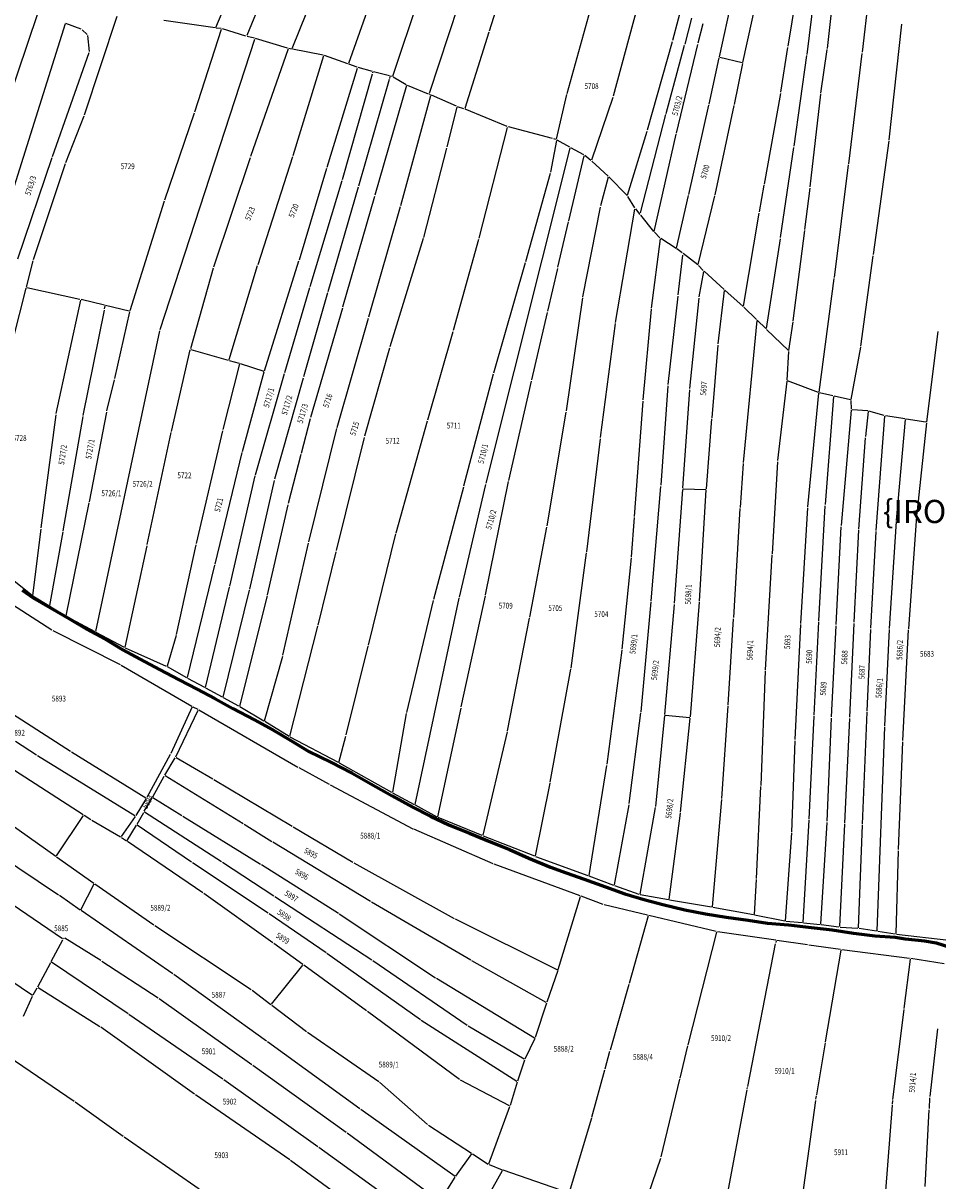
# Model space of a CAD drawing. Extents: x 7538788 to 7545346, y 4822217 to 4831542.
# Drawn here: x 7541267 to 7541662, y 4825126 to 4825625 of the extents above; entities that cross this region are included whole.
import ezdxf
from ezdxf.enums import TextEntityAlignment as Align

# ---------------------------------------------------------------- set-up
doc = ezdxf.new("R2010")
doc.units = 0
doc.header["$LTSCALE"] = 25
doc.header["$MEASUREMENT"] = 0
doc.layers.add('gas 63', color=3, linetype='CONTINUOUS', lineweight=60)
for name, color, linetype in [('GRALIN-3', 254, 'CONTINUOUS'), ('NAZ-2', 6, 'CONTINUOUS'), ('OPOV-3', 255, 'CONTINUOUS')]:
    doc.layers.add(name, color=color, linetype=linetype)
doc.styles.add('MAPSOFT17', font='MAPC103.SHX')
doc.styles.add('MAPSOFT18', font='MAPC104.SHX')

msp = doc.modelspace()

# ---------------------------------------------------------------- linework, layer by layer
at = {"layer": 'gas 63'}
msp.add_lwpolyline([(7541266.72, 4825380.43), (7541271.53, 4825377.2), (7541279.08, 4825372.83), (7541287.3, 4825368.06), (7541294.78, 4825363.67), (7541302.56, 4825359.44), (7541310.25, 4825354.77), (7541317.72, 4825350.63), (7541326.08, 4825346.27), (7541334.63, 4825341.78), (7541342.38, 4825337.82), (7541350.04, 4825333.78), (7541357.81, 4825329.39), (7541367.05, 4825324.46), (7541375.07, 4825320.24), (7541382.87, 4825315.56), (7541390.59, 4825310.92), (7541400.03, 4825306.2), (7541409.28, 4825301.47), (7541417.31, 4825296.84), (7541426.6, 4825291.65), (7541435.53, 4825286.83), (7541443.19, 4825282.93), (7541450.99, 4825279.26), (7541459.89, 4825275.6), (7541468.24, 4825272.11), (7541477.28, 4825268.5), (7541485.62, 4825264.88), (7541494.89, 4825260.98), (7541501.69, 4825258.46), (7541509.53, 4825255.75), (7541518.65, 4825252.4), (7541527.06, 4825249.47), (7541535.86, 4825246.77), (7541543.43, 4825244.82), (7541552.96, 4825242.51), (7541561.81, 4825240.84), (7541570.82, 4825239.38), (7541580.35, 4825238.01), (7541588.63, 4825236.74), (7541597.75, 4825236.1), (7541607.45, 4825234.89), (7541616.61, 4825233.95), (7541625.8, 4825232.38), (7541634.99, 4825231.27), (7541643.83, 4825230.67), (7541648.02, 4825229.96), (7541656.46, 4825229.07), (7541661.41, 4825228.23), (7541667.79, 4825226.24)], dxfattribs=at)
at = {"layer": 'GRALIN-3', "linetype": 'Continuous'}
for p, q in [((7541483.06, 4825669.2), (7541468.51, 4825621.71)), ((7541382.67, 4825665.82), (7541363.76, 4825619.79)), ((7541547.74, 4825617.78), (7541560.38, 4825665.81)), ((7541597.56, 4825615.2), (7541605.5, 4825664.07)), ((7541614.54, 4825614.27), (7541619.98, 4825663.66)), ((7541567.91, 4825610.63), (7541578.48, 4825658.92)), ((7541629.64, 4825612.63), (7541635.44, 4825661.93)), ((7541578.06, 4825608.27), (7541588.68, 4825656.62)), ((7541350.47, 4825623.29), (7541361.75, 4825650.73)), ((7541426.88, 4825602.3), (7541441.35, 4825645.64)), ((7541605.71, 4825611.69), (7541610.31, 4825647.69)), ((7541417.26, 4825634.47), (7541407.7, 4825607.78)), ((7541502.08, 4825594.81), (7541513.87, 4825637.15)), ((7541223.31, 4825481.25), (7541273.57, 4825629.28)), ((7541383.36, 4825614.18), (7541389.7, 4825629.91)), ((7541455.05, 4825632.75), (7541442.48, 4825594.82)), ((7541532.32, 4825631.95), (7541521.97, 4825593.62)), ((7541285.3, 4825624.94), (7541237.73, 4825473.71)), ((7541292.34, 4825622.6), (7541285.6, 4825625.09)), ((7541293.76, 4825585.66), (7541307.85, 4825628.25)), ((7541350.13, 4825623.1), (7541327.92, 4825626.34)), ((7541555.82, 4825627.35), (7541552.95, 4825616.17)), ((7541560.65, 4825624.93), (7541558.61, 4825616.49)), ((7541641.21, 4825574.86), (7541646.69, 4825624.81)), ((7541294.9, 4825620.26), (7541292.75, 4825622.34)), ((7541295.8, 4825613), (7541295.11, 4825619.84)), ((7541341.39, 4825586.92), (7541352.91, 4825622.6)), ((7541352.74, 4825622.86), (7541350.63, 4825623.04)), ((7541363.42, 4825619.63), (7541353.23, 4825622.77)), ((7541367.09, 4825618.64), (7541363.9, 4825619.49)), ((7541468.36, 4825621.23), (7541457.9, 4825588.35)), ((7541326.43, 4825492.9), (7541367.25, 4825618.33)), ((7541381.59, 4825614.07), (7541365.34, 4825567.6)), ((7541381.43, 4825614.38), (7541367.57, 4825618.5)), ((7541383.03, 4825614), (7541381.91, 4825614.26)), ((7541396.8, 4825611.36), (7541383.52, 4825613.9)), ((7541536.84, 4825579.09), (7541547.61, 4825617.3)), ((7541544.85, 4825586.24), (7541552.82, 4825615.69)), ((7541549.29, 4825577.7), (7541558.49, 4825616.01)), ((7541594.41, 4825595.34), (7541597.48, 4825614.7)), ((7541611.7, 4825595.02), (7541614.47, 4825613.77)), ((7541279.84, 4825567.67), (7541295.75, 4825612.51)), ((7541396.98, 4825611.07), (7541383.63, 4825567.99)), ((7541407.38, 4825607.62), (7541397.29, 4825611.23)), ((7541563.44, 4825590.2), (7541567.81, 4825610.15)), ((7541577.77, 4825608.09), (7541568.1, 4825610.33)), ((7541600.1, 4825572.06), (7541605.64, 4825611.19)), ((7541623.7, 4825564.53), (7541629.58, 4825612.13)), ((7541398.43, 4825563.06), (7541411.59, 4825605.81)), ((7541411.43, 4825606.14), (7541407.85, 4825607.45)), ((7541418.08, 4825604.36), (7541411.9, 4825605.99)), ((7541418.16, 4825603.74), (7541418.25, 4825604.06)), ((7541425.4, 4825602.42), (7541418.56, 4825604.24)), ((7541574.33, 4825590.13), (7541577.96, 4825607.79)), ((7541405.09, 4825557.7), (7541418.02, 4825603.26)), ((7541425.21, 4825600.85), (7541412.03, 4825554.83)), ((7541425.57, 4825602.12), (7541425.35, 4825601.33)), ((7541426.56, 4825602.12), (7541425.88, 4825602.3)), ((7541432.56, 4825598.58), (7541427.01, 4825601.93)), ((7541432.7, 4825598.21), (7541419.03, 4825550.92)), ((7541430.33, 4825546.51), (7541443.31, 4825593.95)), ((7541433, 4825598.36), (7541442.17, 4825594.67)), ((7541442.63, 4825594.49), (7541443.15, 4825594.28)), ((7541454.36, 4825589.29), (7541443.61, 4825594.09)), ((7541497.6, 4825575.08), (7541501.95, 4825594.33)), ((7541587.36, 4825555.69), (7541594.33, 4825594.84)), ((7541607.1, 4825554.51), (7541611.63, 4825594.52)), ((7541454.53, 4825588.95), (7541450.11, 4825571.74)), ((7541457.58, 4825588.19), (7541454.83, 4825589.11)), ((7541521.82, 4825593.14), (7541512.63, 4825566.03)), ((7541554.65, 4825551.22), (7541563.34, 4825589.72)), ((7541565.98, 4825551.14), (7541574.23, 4825589.65)), ((7541285.69, 4825565.08), (7541293.59, 4825585.19)), ((7541328.42, 4825548.98), (7541341.23, 4825586.44)), ((7541476.27, 4825580.54), (7541458.05, 4825588.02)), ((7541533.83, 4825543.25), (7541544.72, 4825585.76)), ((7541464.12, 4825532.45), (7541476.44, 4825580.21)), ((7541495.87, 4825575.34), (7541476.74, 4825580.39)), ((7541528.25, 4825550.89), (7541536.7, 4825578.61)), ((7541497.49, 4825574.59), (7541494.98, 4825560.85)), ((7541497.3, 4825574.91), (7541496.35, 4825575.21)), ((7541503.33, 4825571.65), (7541497.76, 4825574.72)), ((7541539.67, 4825535.33), (7541549.17, 4825577.22)), ((7541634.4, 4825525.29), (7541641.15, 4825574.36)), ((7541449.99, 4825571.26), (7541440.09, 4825532.68)), ((7541467.17, 4825426.62), (7541503.49, 4825571.29)), ((7541509.34, 4825568.34), (7541503.77, 4825571.41)), ((7541594.32, 4825532.65), (7541600.02, 4825571.56)), ((7541264.91, 4825523.49), (7541279.68, 4825567.19)), ((7541271.69, 4825523.15), (7541285.52, 4825564.61)), ((7541365.18, 4825567.12), (7541349.42, 4825519.93)), ((7541383.48, 4825567.51), (7541368.49, 4825520.87)), ((7541502.85, 4825539.87), (7541509.5, 4825567.98)), ((7541512.36, 4825565.95), (7541509.75, 4825568.06)), ((7541519.78, 4825559.14), (7541512.73, 4825565.62)), ((7541617.54, 4825515.47), (7541623.64, 4825564.03)), ((7541386.48, 4825523.08), (7541398.29, 4825562.58)), ((7541494.86, 4825560.36), (7541484.07, 4825522.17)), ((7541519.89, 4825558.73), (7541516.48, 4825546.31)), ((7541528, 4825550.83), (7541520.14, 4825558.79)), ((7541391.17, 4825511.59), (7541404.95, 4825557.22)), ((7541411.89, 4825554.35), (7541398.79, 4825509.21)), ((7541585.16, 4825543.73), (7541587.27, 4825555.19)), ((7541604.76, 4825536.16), (7541607.04, 4825554.01)), ((7541418.89, 4825550.44), (7541405.19, 4825502.66)), ((7541531.3, 4825545.41), (7541528.31, 4825550.44)), ((7541549.41, 4825528.11), (7541554.54, 4825550.74)), ((7541558.75, 4825521.01), (7541565.87, 4825550.66)), ((7541313.36, 4825501.12), (7541328.27, 4825548.5)), ((7541416.55, 4825498.38), (7541430.19, 4825546.03)), ((7541516.36, 4825545.82), (7541508.81, 4825507.13)), ((7541523.05, 4825496.03), (7541531.39, 4825544.95)), ((7541531.59, 4825545.01), (7541533.47, 4825542.67)), ((7541498.16, 4825519.83), (7541502.73, 4825539.39)), ((7541533.69, 4825542.72), (7541533.71, 4825542.77)), ((7541533.79, 4825542.29), (7541539.45, 4825535.28)), ((7541578.3, 4825503.01), (7541585.07, 4825543.23)), ((7541542.2, 4825532.5), (7541539.79, 4825534.91)), ((7541599.73, 4825496.73), (7541604.7, 4825535.66)), ((7541439.96, 4825532.2), (7541425.57, 4825485.43)), ((7541453.09, 4825492.62), (7541463.99, 4825531.97)), ((7541542.35, 4825532.07), (7541538.45, 4825502.19)), ((7541549.14, 4825528), (7541542.59, 4825532.19)), ((7541588.14, 4825493.42), (7541594.24, 4825532.15)), ((7541551.78, 4825526.02), (7541549.55, 4825527.72)), ((7541551.89, 4825525.09), (7541549.96, 4825507.9)), ((7541551.95, 4825525.62), (7541551.95, 4825525.59)), ((7541558.49, 4825520.92), (7541552.18, 4825525.72)), ((7541628.99, 4825485.79), (7541634.34, 4825524.79)), ((7541268.67, 4825511.23), (7541271.55, 4825522.67)), ((7541349.27, 4825519.45), (7541339.47, 4825484.67)), ((7541368.34, 4825520.39), (7541356.02, 4825479.92)), ((7541371.42, 4825475.19), (7541386.33, 4825522.6)), ((7541483.93, 4825521.69), (7541470.37, 4825474.14)), ((7541493.76, 4825500.83), (7541498.04, 4825519.35)), ((7541560.87, 4825518.49), (7541558.86, 4825520.59)), ((7541561, 4825518.06), (7541559, 4825507.06)), ((7541569.89, 4825510.28), (7541561.23, 4825518.14)), ((7541610.9, 4825465.95), (7541617.48, 4825514.97)), ((7541262.85, 4825488.6), (7541268.55, 4825510.75)), ((7541291.74, 4825505.96), (7541268.85, 4825510.94)), ((7541380.19, 4825474.45), (7541391.03, 4825511.11)), ((7541398.65, 4825508.73), (7541388.29, 4825472.5)), ((7541567.34, 4825486.72), (7541570.05, 4825509.86)), ((7541578.07, 4825502.93), (7541570.27, 4825509.94)), ((7541291.93, 4825505.67), (7541281.34, 4825456.65)), ((7541302.32, 4825503.47), (7541292.22, 4825505.85)), ((7541508.72, 4825506.63), (7541501.66, 4825457.81)), ((7541549.9, 4825507.4), (7541545.63, 4825469.19)), ((7541558.93, 4825506.56), (7541554.98, 4825467.45)), ((7541302.15, 4825501.38), (7541293.06, 4825455.87)), ((7541302.51, 4825503.16), (7541302.25, 4825501.88)), ((7541313.05, 4825500.94), (7541302.8, 4825503.35)), ((7541306.83, 4825471.77), (7541313.24, 4825500.64)), ((7541405.05, 4825502.18), (7541391.29, 4825454.95)), ((7541486.89, 4825471.19), (7541493.64, 4825500.35)), ((7541538.4, 4825501.69), (7541534.81, 4825462.58)), ((7541583.85, 4825497.31), (7541578.44, 4825502.59)), ((7541402.75, 4825450.74), (7541416.41, 4825497.9)), ((7541516.54, 4825446.31), (7541522.98, 4825495.53)), ((7541584.01, 4825496.89), (7541578.12, 4825435.59)), ((7541587.92, 4825493.34), (7541584.21, 4825496.97)), ((7541597.87, 4825483.96), (7541599.66, 4825496.23)), ((7541298.57, 4825362.62), (7541326.3, 4825492.42)), ((7541441.96, 4825454.05), (7541452.95, 4825492.14)), ((7541597.65, 4825483.88), (7541588.28, 4825493)), ((7541662.17, 4825492.17), (7541657.31, 4825453.14)), ((7541331.29, 4825448.99), (7541339.34, 4825484.19)), ((7541339.64, 4825484.36), (7541355.71, 4825479.75)), ((7541425.43, 4825484.95), (7541414.57, 4825446.88)), ((7541564.69, 4825454.92), (7541567.29, 4825486.22)), ((7541624.82, 4825462.78), (7541628.92, 4825485.29)), ((7541356.19, 4825479.61), (7541360.44, 4825478.4)), ((7541597.1, 4825471.17), (7541597.82, 4825483.46)), ((7541360.62, 4825478.09), (7541353.41, 4825449.79)), ((7541360.92, 4825478.25), (7541371.1, 4825475.03)), ((7541361.95, 4825440.32), (7541371.27, 4825474.71)), ((7541367.53, 4825430.23), (7541380.05, 4825473.97)), ((7541303.41, 4825457.81), (7541306.72, 4825471.29)), ((7541388.15, 4825472.02), (7541375.73, 4825428.32)), ((7541470.24, 4825473.66), (7541457.43, 4825425.41)), ((7541476.91, 4825427.83), (7541486.77, 4825470.71)), ((7541545.58, 4825468.69), (7541542.54, 4825425.73)), ((7541597.06, 4825470.67), (7541592.95, 4825436.41)), ((7541610.64, 4825465.79), (7541597.32, 4825470.83)), ((7541554.93, 4825466.95), (7541551.96, 4825424.45)), ((7541606.03, 4825416.5), (7541610.85, 4825465.45)), ((7541616.9, 4825464.32), (7541611.11, 4825465.64)), ((7541617.12, 4825464.01), (7541613.48, 4825417.38)), ((7541624.54, 4825462.59), (7541617.38, 4825464.2)), ((7541534.77, 4825462.08), (7541531.11, 4825412.33)), ((7541624.89, 4825458.6), (7541624.79, 4825462.28)), ((7541281.26, 4825456.16), (7541274.84, 4825407.36)), ((7541292.97, 4825455.37), (7541284.38, 4825406.14)), ((7541295.89, 4825418.66), (7541303.3, 4825457.32)), ((7541391.16, 4825454.47), (7541387.2, 4825439.44)), ((7541501.58, 4825457.31), (7541493.32, 4825408.21)), ((7541562.23, 4825424.22), (7541564.65, 4825454.42)), ((7541620.54, 4825408.35), (7541624.88, 4825458.1)), ((7541631.94, 4825457.82), (7541625.15, 4825458.33)), ((7541632.16, 4825457.55), (7541630.9, 4825446.73)), ((7541639.05, 4825455.83), (7541632.43, 4825457.73)), ((7541635.6, 4825406.25), (7541639.27, 4825455.51)), ((7541648.04, 4825454.36), (7541639.54, 4825455.72)), ((7541644.41, 4825410.57), (7541648.27, 4825454.07)), ((7541657.03, 4825452.93), (7541648.54, 4825454.28)), ((7541353.29, 4825449.31), (7541341.9, 4825400.55)), ((7541390.55, 4825401.31), (7541402.62, 4825450.26)), ((7541428.28, 4825405.21), (7541441.82, 4825453.57)), ((7541657.25, 4825452.64), (7541653.24, 4825414.88)), ((7541320.84, 4825400.15), (7541331.18, 4825448.51)), ((7541414.44, 4825446.4), (7541402.33, 4825397.57)), ((7541510.6, 4825397.03), (7541516.48, 4825445.81)), ((7541630.85, 4825446.23), (7541628.01, 4825406.86)), ((7541350.18, 4825391.76), (7541361.82, 4825439.84)), ((7541387.08, 4825438.96), (7541381.66, 4825417.81)), ((7541578.08, 4825435.09), (7541576.77, 4825416.2)), ((7541592.91, 4825435.91), (7541590.59, 4825396.19)), ((7541356.51, 4825382.24), (7541367.4, 4825429.75)), ((7541375.6, 4825427.84), (7541364.98, 4825380.89)), ((7541457.31, 4825424.93), (7541444.42, 4825376.46)), ((7541455.67, 4825377.47), (7541467.05, 4825426.14)), ((7541466.9, 4825378.49), (7541476.8, 4825427.34)), ((7541542.5, 4825425.23), (7541538.33, 4825375.88)), ((7541551.92, 4825423.95), (7541548.32, 4825374.8)), ((7541552.19, 4825424.19), (7541561.96, 4825423.98)), ((7541559.35, 4825375.76), (7541562.2, 4825423.72)), ((7541285.83, 4825369.42), (7541295.79, 4825418.17)), ((7541381.54, 4825417.33), (7541372.64, 4825378.47)), ((7541576.73, 4825415.7), (7541573.9, 4825368.61)), ((7541603.01, 4825366.13), (7541606, 4825416)), ((7541613.45, 4825416.88), (7541610.69, 4825367.25)), ((7541653.19, 4825414.38), (7541649.47, 4825363.85)), ((7541531.07, 4825411.83), (7541529.77, 4825394.88)), ((7541641.39, 4825363.95), (7541644.37, 4825410.07)), ((7541274.78, 4825406.86), (7541271.27, 4825378.23)), ((7541284.3, 4825405.64), (7541278.53, 4825373.84)), ((7541416.33, 4825356.75), (7541428.15, 4825404.73)), ((7541493.23, 4825407.71), (7541485.82, 4825368.85)), ((7541618.33, 4825365.63), (7541620.51, 4825407.85)), ((7541627.98, 4825406.36), (7541625.91, 4825366.64)), ((7541633.29, 4825364.06), (7541635.57, 4825405.75)), ((7541311.3, 4825355.83), (7541320.74, 4825399.67)), ((7541341.79, 4825400.07), (7541333.34, 4825361.41)), ((7541379.42, 4825352.49), (7541390.43, 4825400.83)), ((7541402.21, 4825397.09), (7541394.45, 4825365.38)), ((7541503.81, 4825346.85), (7541510.54, 4825396.53)), ((7541529.72, 4825394.38), (7541525.74, 4825355.05)), ((7541590.57, 4825395.69), (7541587.68, 4825346.11)), ((7541338.18, 4825342.78), (7541350.06, 4825391.28)), ((7541271.04, 4825378.14), (7541258.31, 4825388.35)), ((7541253.57, 4825380.05), (7541279.63, 4825363.34)), ((7541345.9, 4825338.54), (7541356.39, 4825381.76)), ((7541364.86, 4825380.41), (7541353.51, 4825334.36)), ((7541278.28, 4825373.72), (7541271.45, 4825377.85)), ((7541372.52, 4825377.99), (7541360.6, 4825330.47)), ((7541444.3, 4825375.98), (7541432.75, 4825327.73)), ((7541436.49, 4825287.98), (7541455.56, 4825376.99)), ((7541456.43, 4825330.07), (7541466.8, 4825378)), ((7541538.29, 4825375.38), (7541533.88, 4825327.98)), ((7541548.28, 4825374.3), (7541544.23, 4825326.85)), ((7541555.35, 4825325.8), (7541559.32, 4825375.26)), ((7541285.57, 4825369.31), (7541278.7, 4825373.46)), ((7541298.3, 4825362.5), (7541286, 4825369.06)), ((7541394.33, 4825364.9), (7541382.29, 4825317.43)), ((7541485.72, 4825368.35), (7541476.27, 4825319.83)), ((7541573.86, 4825368.11), (7541571.51, 4825331)), ((7541600.65, 4825315.99), (7541602.99, 4825365.63)), ((7541610.67, 4825366.75), (7541608.7, 4825326.6)), ((7541616.23, 4825325.79), (7541618.31, 4825365.13)), ((7541625.89, 4825366.14), (7541624.09, 4825325.65)), ((7541280.06, 4825363.09), (7541309.13, 4825348.36)), ((7541311.03, 4825355.71), (7541298.74, 4825362.26)), ((7541333.22, 4825360.93), (7541329.44, 4825347.69)), ((7541631.65, 4825328.32), (7541633.27, 4825363.56)), ((7541639.32, 4825321.93), (7541641.36, 4825363.45)), ((7541649.44, 4825363.35), (7541646.99, 4825315.53)), ((7541329.14, 4825347.55), (7541311.48, 4825355.49)), ((7541406.72, 4825317.98), (7541416.21, 4825356.27)), ((7541525.68, 4825354.55), (7541519.26, 4825305.35)), ((7541371.39, 4825324.1), (7541379.29, 4825352.01)), ((7541309.57, 4825348.12), (7541340.09, 4825330.42)), ((7541337.9, 4825342.66), (7541329.59, 4825347.33)), ((7541494.86, 4825297.65), (7541503.74, 4825346.35)), ((7541587.66, 4825345.61), (7541585.7, 4825296.18)), ((7541345.62, 4825338.42), (7541338.34, 4825342.42)), ((7541245.46, 4825337.98), (7541287.71, 4825311.03)), ((7541353.23, 4825334.24), (7541346.06, 4825338.18)), ((7541360.32, 4825330.35), (7541353.67, 4825334)), ((7541340.2, 4825330.06), (7541330.92, 4825310.04)), ((7541340.53, 4825330.18), (7541342.7, 4825329.05)), ((7541343.14, 4825328.81), (7541385.79, 4825304.13)), ((7541371.1, 4825323.99), (7541360.76, 4825330.1)), ((7541446.31, 4825282.66), (7541456.33, 4825329.59)), ((7541571.47, 4825330.5), (7541568.8, 4825290.58)), ((7541333.14, 4825308.58), (7541342.81, 4825328.71)), ((7541432.65, 4825327.24), (7541426.65, 4825293.3)), ((7541533.83, 4825327.48), (7541528.79, 4825288.38)), ((7541544.19, 4825326.35), (7541540.24, 4825287.14)), ((7541544.46, 4825326.58), (7541555.08, 4825325.57)), ((7541551.08, 4825284.67), (7541555.3, 4825325.3)), ((7541608.68, 4825326.1), (7541606.52, 4825281.71)), ((7541614.41, 4825280.78), (7541616.21, 4825325.29)), ((7541624.07, 4825325.15), (7541621.85, 4825279.96)), ((7541629.68, 4825279.5), (7541631.63, 4825327.82)), ((7541382.02, 4825317.32), (7541371.53, 4825323.73)), ((7541476.16, 4825319.34), (7541465.77, 4825274.7)), ((7541636.04, 4825233.52), (7541639.3, 4825321.43)), ((7541273.01, 4825309.26), (7541263.97, 4825315.22)), ((7541403.32, 4825306.04), (7541382.45, 4825317.07)), ((7541403.6, 4825306.16), (7541406.6, 4825317.5)), ((7541599.17, 4825276.07), (7541600.63, 4825315.49)), ((7541646.97, 4825315.03), (7541645.06, 4825268.49)), ((7541315.49, 4825283.09), (7541273.43, 4825308.99)), ((7541288.13, 4825310.77), (7541320.25, 4825290.86)), ((7541330.69, 4825309.59), (7541320.58, 4825290.95)), ((7541328.39, 4825300.69), (7541332.9, 4825308.14)), ((7541333.25, 4825308.23), (7541349.16, 4825299.07)), ((7541386.23, 4825303.88), (7541399.33, 4825296.76)), ((7541426.39, 4825293.17), (7541403.76, 4825305.8)), ((7541519.19, 4825304.85), (7541511.47, 4825257.4)), ((7541207.42, 4825299.35), (7541282.46, 4825249.06)), ((7541293.14, 4825283.53), (7541263.42, 4825302.58)), ((7541323.19, 4825291.33), (7541328.14, 4825300.26)), ((7541362.23, 4825279.57), (7541328.47, 4825300.35)), ((7541349.59, 4825298.82), (7541383.37, 4825278.66)), ((7541399.77, 4825296.52), (7541435.51, 4825277.54)), ((7541488.42, 4825265.8), (7541494.77, 4825297.15)), ((7541585.68, 4825295.68), (7541583.78, 4825256.07)), ((7541320.33, 4825290.52), (7541315.83, 4825283.17)), ((7541319.52, 4825285.03), (7541322.94, 4825290.89)), ((7541323.28, 4825290.98), (7541335.72, 4825283.23)), ((7541436.22, 4825287.86), (7541426.83, 4825292.93)), ((7541568.76, 4825290.08), (7541564.74, 4825243.84)), ((7541316.41, 4825279.54), (7541319.27, 4825284.59)), ((7541352.93, 4825263.24), (7541319.6, 4825284.67)), ((7541446.04, 4825282.54), (7541436.66, 4825287.62)), ((7541528.72, 4825287.88), (7541522.5, 4825253.25)), ((7541540.18, 4825286.64), (7541533.47, 4825249.27)), ((7541546.13, 4825247.01), (7541551.02, 4825284.17)), ((7541257.54, 4825282.45), (7541281.28, 4825265.71)), ((7541281.62, 4825265.78), (7541293.21, 4825283.19)), ((7541296.46, 4825281.4), (7541293.56, 4825283.27)), ((7541296.89, 4825281.15), (7541309.21, 4825274.04)), ((7541315.56, 4825282.75), (7541309.57, 4825274.13)), ((7541312.13, 4825272.43), (7541316.16, 4825279.11)), ((7541316.5, 4825279.18), (7541339.9, 4825263.21)), ((7541336.14, 4825282.97), (7541369.65, 4825262.28)), ((7541374.67, 4825271.92), (7541362.65, 4825279.31)), ((7541465.48, 4825274.55), (7541446.49, 4825282.33)), ((7541606.5, 4825281.21), (7541603.9, 4825237.11)), ((7541611.63, 4825236.27), (7541614.38, 4825280.28)), ((7541621.83, 4825279.46), (7541619.73, 4825235.31)), ((7541627.98, 4825234.79), (7541629.66, 4825279)), ((7541383.79, 4825278.4), (7541409.59, 4825263.1)), ((7541470.14, 4825262.4), (7541435.96, 4825277.32)), ((7541488.14, 4825265.64), (7541465.94, 4825274.37)), ((7541596.38, 4825237.81), (7541599.14, 4825275.57)), ((7541309.64, 4825273.78), (7541311.79, 4825272.36)), ((7541344.86, 4825249.86), (7541312.21, 4825272.08)), ((7541417.23, 4825246.16), (7541375.09, 4825271.66)), ((7541281.68, 4825265.43), (7541297.78, 4825254.08)), ((7541511.2, 4825257.24), (7541488.6, 4825265.46)), ((7541645.04, 4825267.99), (7541644.1, 4825232.25)), ((7541340.32, 4825262.93), (7541373, 4825241.17)), ((7541375.47, 4825248.44), (7541353.35, 4825262.96)), ((7541370.07, 4825262.02), (7541403.32, 4825241.09)), ((7541410.02, 4825262.85), (7541453.27, 4825238.84)), ((7541507.7, 4825248.56), (7541470.6, 4825262.21)), ((7541522.23, 4825253.09), (7541511.66, 4825257.06)), ((7541583.76, 4825255.57), (7541582.85, 4825240.56)), ((7541284.23, 4825230), (7541249.16, 4825253.77)), ((7541292.17, 4825242.53), (7541297.87, 4825253.72)), ((7541298.19, 4825253.8), (7541323.67, 4825236.08)), ((7541375.08, 4825228.34), (7541345.27, 4825249.57)), ((7541533.19, 4825249.11), (7541522.7, 4825252.91)), ((7541545.85, 4825246.8), (7541533.68, 4825248.98)), ((7541282.87, 4825248.78), (7541291.86, 4825242.45)), ((7541417.8, 4825220.75), (7541375.89, 4825248.16)), ((7541460.53, 4825220.78), (7541417.66, 4825245.9)), ((7541498.31, 4825216.77), (7541507.86, 4825248.23)), ((7541517.68, 4825244.88), (7541508.16, 4825248.38)), ((7541536.88, 4825240.24), (7541518.15, 4825244.73)), ((7541564.47, 4825243.63), (7541546.35, 4825246.72)), ((7541331.87, 4825214.94), (7541292.27, 4825242.17)), ((7541373.42, 4825240.89), (7541398.01, 4825224.1)), ((7541403.74, 4825240.82), (7541445.29, 4825213.24)), ((7541537.05, 4825239.94), (7541528.92, 4825210.77)), ((7541566.52, 4825233.13), (7541537.36, 4825240.12)), ((7541582.59, 4825240.35), (7541564.97, 4825243.55)), ((7541596.12, 4825237.61), (7541583.08, 4825240.26)), ((7541324.09, 4825235.8), (7541365.73, 4825208.12)), ((7541453.71, 4825238.61), (7541498.02, 4825216.64)), ((7541603.64, 4825236.88), (7541596.61, 4825237.54)), ((7541611.36, 4825236.05), (7541604.14, 4825236.83)), ((7541619.47, 4825235.09), (7541611.86, 4825235.99)), ((7541619.97, 4825235.04), (7541627.72, 4825234.56)), ((7541635.78, 4825233.31), (7541628.22, 4825234.5)), ((7541230.41, 4825233.36), (7541271.21, 4825205.69)), ((7541279.36, 4825220.23), (7541284.32, 4825229.64)), ((7541284.87, 4825230.25), (7541284.63, 4825230.03)), ((7541300.78, 4825220.63), (7541285.27, 4825230.29)), ((7541554.42, 4825184.33), (7541566.7, 4825232.83)), ((7541592.18, 4825229.36), (7541567.01, 4825233.03)), ((7541592.38, 4825229.07), (7541592.25, 4825228.37)), ((7541605.96, 4825227.35), (7541592.68, 4825229.28)), ((7541643.84, 4825232.04), (7541636.28, 4825233.23)), ((7541644.34, 4825231.97), (7541666.91, 4825229.49)), ((7541388, 4825218.93), (7541375.48, 4825228.04)), ((7541580.13, 4825166.34), (7541592.15, 4825227.87)), ((7541620.2, 4825225.36), (7541606.46, 4825227.28)), ((7541613.76, 4825185.61), (7541620.41, 4825225.08)), ((7541650, 4825221.58), (7541620.7, 4825225.3)), ((7541273.55, 4825209.33), (7541279.12, 4825219.79)), ((7541312.5, 4825197.62), (7541279.45, 4825219.87)), ((7541301.2, 4825220.36), (7541325.54, 4825204.55)), ((7541398.42, 4825223.82), (7541438.75, 4825195.22)), ((7541458.96, 4825192.58), (7541418.22, 4825220.47)), ((7541493.04, 4825202.57), (7541460.97, 4825220.53)), ((7541650.22, 4825221.3), (7541647.54, 4825199.99)), ((7541664.87, 4825219.17), (7541650.5, 4825221.51)), ((7541372.37, 4825185.91), (7541332.28, 4825214.65)), ((7541374.51, 4825201.75), (7541388.04, 4825218.59)), ((7541415.47, 4825198.92), (7541388.4, 4825218.63)), ((7541498.16, 4825216.29), (7541493.34, 4825202.69)), ((7541271.54, 4825205.77), (7541273.31, 4825208.89)), ((7541273.64, 4825208.98), (7541300.39, 4825192.24)), ((7541445.71, 4825212.97), (7541488.03, 4825187.35)), ((7541528.78, 4825210.29), (7541520.76, 4825181.94)), ((7541267.36, 4825196.59), (7541271.32, 4825205.32)), ((7541325.95, 4825204.26), (7541365.99, 4825175.74)), ((7541366.14, 4825207.83), (7541374.15, 4825201.71)), ((7541374.55, 4825201.41), (7541389.53, 4825189.96)), ((7541493.18, 4825202.21), (7541488.32, 4825187.46)), ((7541647.48, 4825199.49), (7541642.66, 4825160.71)), ((7541353.44, 4825169.38), (7541312.92, 4825197.34)), ((7541455.65, 4825169.27), (7541415.87, 4825198.62)), ((7541439.16, 4825194.95), (7541480.36, 4825168.53)), ((7541300.8, 4825191.96), (7541341.16, 4825163.09)), ((7541389.94, 4825189.67), (7541420.75, 4825168.41)), ((7541483.51, 4825178.03), (7541459.39, 4825192.31)), ((7541658.85, 4825161.92), (7541662.18, 4825191.2)), ((7541412.61, 4825156.67), (7541372.77, 4825185.61)), ((7541488.13, 4825186.99), (7541483.84, 4825178.13)), ((7541609.9, 4825162.69), (7541613.68, 4825185.11)), ((7541289.3, 4825159.84), (7541260.74, 4825179.28)), ((7541518.55, 4825173.88), (7541520.62, 4825181.46)), ((7541550.95, 4825169.91), (7541554.3, 4825183.85)), ((7541366.39, 4825175.44), (7541406.72, 4825146.62)), ((7541483.65, 4825177.66), (7541480.65, 4825168.64)), ((7541394.45, 4825140.28), (7541353.85, 4825169.1)), ((7541477.26, 4825157.94), (7541456.07, 4825169)), ((7541512.84, 4825153.11), (7541518.41, 4825173.4)), ((7541542.76, 4825135.9), (7541550.83, 4825169.43)), ((7541421.15, 4825168.11), (7541441.89, 4825149.88)), ((7541480.5, 4825168.16), (7541477.55, 4825158.06)), ((7541570.51, 4825115.1), (7541579.83, 4825164.8)), ((7541579.93, 4825165.3), (7541580.03, 4825165.84)), ((7541310.36, 4825144.71), (7541289.71, 4825159.55)), ((7541341.57, 4825162.8), (7541382.32, 4825134.79)), ((7541602.95, 4825113.02), (7541609.5, 4825160.26)), ((7541609.57, 4825160.76), (7541609.82, 4825162.19)), ((7541642.61, 4825160.21), (7541642.49, 4825158.69)), ((7541658.54, 4825156.72), (7541658.81, 4825161.42)), ((7541453.71, 4825127.49), (7541413.01, 4825156.38)), ((7541468.3, 4825132.91), (7541477.39, 4825157.59)), ((7541642.45, 4825158.19), (7541639.56, 4825121.27)), ((7541656.67, 4825123.15), (7541658.52, 4825156.22)), ((7541442.29, 4825149.58), (7541460.86, 4825137.53)), ((7541512.7, 4825152.63), (7541502.95, 4825120.48)), ((7541343.19, 4825122.02), (7541310.77, 4825144.42)), ((7541407.12, 4825146.32), (7541447.06, 4825116.96)), ((7541427.19, 4825116.62), (7541394.85, 4825139.99)), ((7541382.73, 4825134.5), (7541414.4, 4825111.39)), ((7541454.06, 4825127.55), (7541460.92, 4825137.19)), ((7541461.28, 4825137.25), (7541468, 4825132.82)), ((7541533.3, 4825108.47), (7541542.62, 4825135.42)), ((7541456.9, 4825098.97), (7541474.18, 4825130.03)), ((7541468.44, 4825132.59), (7541474.07, 4825130.34)), ((7541502.64, 4825120.32), (7541474.54, 4825130.17)), ((7541447.39, 4825117.02), (7541453.78, 4825127.14))]:
    msp.add_line(p, q, dxfattribs=at)

# ---------------------------------------------------------------- texts
at = {"layer": 'NAZ-2', "linetype": 'Continuous', "style": 'MAPSOFT17'}
msp.add_text('{IROKO POQE', height=10, dxfattribs=at).set_placement((7541638.45, 4825409.44))
at = {"layer": 'OPOV-3', "linetype": 'Continuous', "style": 'MAPSOFT18', "width": 0.8}
for s, p in [('5708', (7541512.68, 4825598.04)), ('5729', (7541312.36, 4825563.42)), ('5711', (7541453.17, 4825451.5)), ('5728', (7541265.68, 4825446.13)), ('5712', (7541426.79, 4825444.95)), ('5722', (7541336.88, 4825430.02)), ('5726/1', (7541305.34, 4825422.29)), ('5726/2', (7541318.8, 4825426.35)), ('5709', (7541475.62, 4825373.77)), ('5705', (7541497.03, 4825372.74)), ('5704', (7541516.89, 4825370.15)), ('5683', (7541657.52, 4825353.01)), ('5893', (7541282.65, 4825333.69)), ('5892', (7541264.94, 4825318.96)), ('5888/1', (7541417.1, 4825274.53)), ('5889/2', (7541326.48, 4825243.41)), ('5885', (7541283.66, 4825234.56)), ('5887', (7541351.66, 4825205.87)), ('5888/2', (7541500.67, 4825182.55)), ('5910/2', (7541568.58, 4825187.14)), ('5901', (7541347.37, 4825181.47)), ('5888/4', (7541534.86, 4825179.05)), ('5889/1', (7541425.1, 4825175.75)), ('5910/1', (7541596.03, 4825173.03)), ('5902', (7541356.42, 4825159.76)), ('5911', (7541620.41, 4825137.91)), ('5903', (7541352.86, 4825136.61))]:
    msp.add_text(s, height=2.5, dxfattribs=at).set_placement(p, align=Align.MIDDLE_CENTER)
for s, rotation, p in [('5703/2', 76, (7541549.64, 4825589.59)), ('5700', 74, (7541561.67, 4825561.07)), ('5763/3', 72, (7541270.46, 4825555.12)), ('5723', 68, (7541365.16, 4825542.99)), ('5720', 68, (7541384.01, 4825544.26)), ('5697', 86, (7541561.09, 4825467.56)), ('5717/1', 74, (7541373.3, 4825463.58)), ('5717/2', 74, (7541381.1, 4825460.33)), ('5716', 72, (7541398.74, 4825462.28)), ('5717/3', 74, (7541387.89, 4825456.74)), ('5715', 72, (7541410.33, 4825450.18)), ('5727/1', 80, (7541296.1, 4825441.38)), ('5727/2', 82, (7541284.26, 4825438.94)), ('5710/1', 76, (7541465.8, 4825439.38)), ('5721', 76, (7541351.7, 4825417.31)), ('5710/2', 74, (7541469.25, 4825410.95)), ('5698/1', 88, (7541554.45, 4825378.64)), ('5694/2', 88, (7541567.03, 4825360.2)), ('5699/1', 84, (7541530.79, 4825357.23)), ('5693', 88, (7541597.27, 4825358.11)), ('5686/2', 88, (7541645.75, 4825354.68)), ('5694/1', 88, (7541581.08, 4825354.55)), ('5690', 88, (7541606.63, 4825351.72)), ('5688', 88, (7541621.91, 4825351.51)), ('5699/2', 84, (7541540.08, 4825345.94)), ('5687', 88, (7541629.39, 4825345.11)), ('5689', 86, (7541612.74, 4825338)), ('5686/1', 86, (7541636.87, 4825338.22)), ('5894', 60, (7541321.08, 4825289.13)), ('5698/2', 84, (7541546.29, 4825286.2)), ('5895', 332, (7541391.45, 4825266.97)), ('5896', 330, (7541387.56, 4825257.82)), ('5897', 328, (7541383.07, 4825248.44)), ('5898', 326, (7541379.95, 4825240.22)), ('5899', 328, (7541379.32, 4825230.24)), ('5914/1', 86, (7541651.27, 4825168))]:
    msp.add_text(s, height=2.5, rotation=rotation, dxfattribs=at).set_placement(p, align=Align.MIDDLE_CENTER)

doc.saveas('drawing.dxf')
